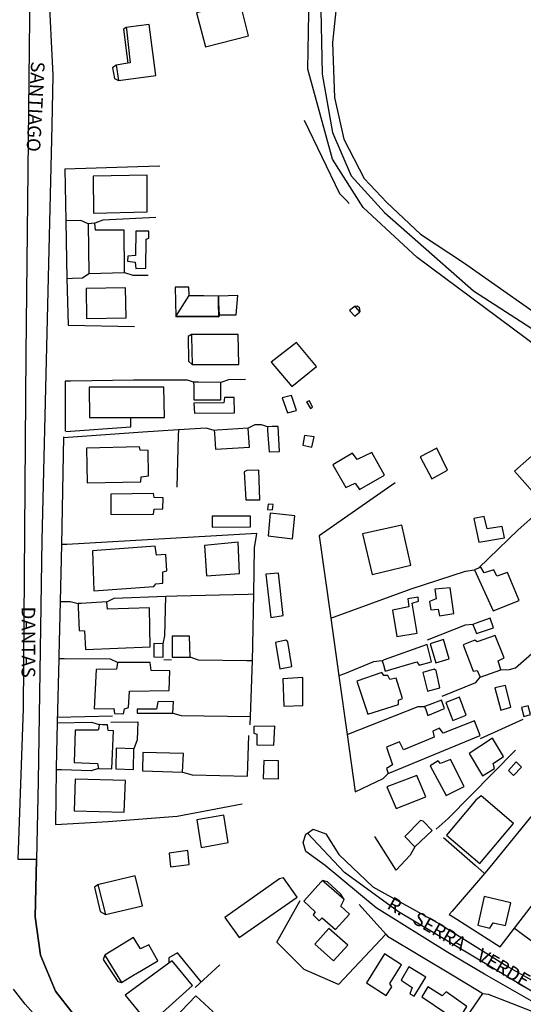
# Model space of a CAD drawing. Units: millimetres. Extents: x 180716 to 183132, y 1668735 to 1671513.
# Drawn here: x 181093 to 181185, y 1670669 to 1670849 of the extents above; entities that cross this region are included whole.
import ezdxf
from ezdxf.enums import TextEntityAlignment as Align

# ---------------------------------------------------------------- set-up
doc = ezdxf.new("R2010")
doc.units = ezdxf.units.MM
doc.header["$MEASUREMENT"] = 0
for name, color, linetype in [('IMAGEM', 7, 'Continuous'), ('V-CRUZAMENTO', 1, 'Continuous'), ('V-EDIFICACAO', 2, 'Continuous'), ('V-EIXO_DE_LOGRADOURO', 3, 'Continuous'), ('V-LOTE', 1, 'Continuous'), ('V-NOME_DOS_LOGRADOUROS', 7, 'Continuous'), ('V-QUADRA', 41, 'Continuous'), ('V-TESTADA', 250, 'Continuous'), ('V-VALETA', 6, 'Continuous')]:
    doc.layers.add(name, color=color, linetype=linetype)
picture_1 = doc.add_image_def('image1.jpg', size_in_pixel=(4025, 4628))

msp = doc.modelspace()

# ---------------------------------------------------------------- linework, layer by layer
at = {"layer": 'V-CRUZAMENTO'}
msp.add_lwpolyline([(181086.57, 1670668.19), (181093.15, 1670660.23), (181093.15, 1670660.23), (181098.38, 1670664.06), (181098.38, 1670664.06), (181102.74, 1670667.25), (181102.74, 1670667.25), (181099.5, 1670671.42), (181096.74, 1670678.01), (181095.74, 1670685.06), (181095.97, 1670695.52), (181095.97, 1670695.52), (181092.62, 1670695.52)], dxfattribs=at)
at = {"layer": 'V-EDIFICACAO'}
for points in [[(181125.32, 1670850.61), (181126.98, 1670844.34), (181134.85, 1670846.39), (181133.22, 1670852.72), (181125.32, 1670850.61)], [(181112.73, 1670841.38), (181110.58, 1670840.98), (181111.02, 1670838.2), (181117.84, 1670839.1), (181116.62, 1670848.44), (181112.84, 1670847.97), (181112.43, 1670847.92), (181112.47, 1670847.57), (181113.17, 1670841.46)], [(181106.36, 1670820.65), (181106.45, 1670813.93), (181116.27, 1670814.12), (181116.27, 1670820.84), (181106.36, 1670820.65)], [(181106.8, 1670810.8), (181106.68, 1670812.04), (181105.46, 1670811.92), (181105.59, 1670802.87), (181112.11, 1670803.06), (181112.05, 1670810.8), (181106.8, 1670810.8)], [(181114.19, 1670810.61), (181114.13, 1670806.16), (181112.75, 1670806.03), (181112.69, 1670805.14), (181114.09, 1670804.95), (181114.22, 1670803.79), (181116.05, 1670803.83), (181116.08, 1670809.17), (181116.59, 1670809.33), (181116.59, 1670810.61), (181114.19, 1670810.61)], [(181105.08, 1670800.12), (181105.17, 1670794.62), (181112.4, 1670794.71), (181112.3, 1670800.21), (181105.08, 1670800.12)], [(181123.98, 1670798.81), (181123.88, 1670800.37), (181121.42, 1670800.34), (181121.51, 1670794.97)], [(181129.38, 1670795), (181121.51, 1670794.97), (181129.38, 1670794.94), (181129.38, 1670795), (181129.36, 1670797.51), (181129.35, 1670798.71), (181129.32, 1670798.71), (181123.98, 1670798.81), (181129.32, 1670798.74), (181129.32, 1670798.71), (181129.36, 1670797.51), (181129.43, 1670795.29), (181129.44, 1670795)], [(181154.36, 1670796.85), (181154.15, 1670796.69), (181153.36, 1670796.09), (181154.29, 1670795.06), (181155.22, 1670795.86), (181154.5, 1670796.69), (181154.36, 1670796.85)], [(181124.39, 1670791.71), (181124.4, 1670791.3), (181124.49, 1670786.21), (181133.06, 1670786.21), (181132.96, 1670791.71), (181124.78, 1670791.71), (181124.39, 1670791.71)], [(181139.01, 1670786.62), (181142.78, 1670782.18), (181147.29, 1670785.82), (181143.61, 1670790.24), (181139.01, 1670786.62)], [(181113.26, 1670776.45), (181119.44, 1670776.45), (181119.34, 1670782.02), (181105.65, 1670782.02), (181105.72, 1670776.45)], [(181124.78, 1670782.94), (181124.79, 1670782.29), (181124.81, 1670779.71), (181129.76, 1670779.71), (181129.76, 1670782.91), (181125.65, 1670782.93), (181124.78, 1670782.94)], [(181124.84, 1670779.11), (181124.94, 1670777.28), (181132.29, 1670777.32), (181132.23, 1670780.16), (181130.44, 1670780.16), (181130.34, 1670779.17), (181124.84, 1670779.11)], [(181141.02, 1670780.1), (181141.95, 1670777.32), (181143.61, 1670777.76), (181142.72, 1670780.51), (181141.02, 1670780.1)], [(181146.01, 1670779.52), (181145.47, 1670779.36), (181146.17, 1670778.15), (181146.55, 1670778.4), (181146.01, 1670779.52)], [(181128.55, 1670774.12), (181128.59, 1670773.58), (181128.8, 1670770.66), (181135.01, 1670771.05), (181134.78, 1670774.53), (181129.1, 1670774.16), (181128.55, 1670774.12)], [(181138.3, 1670774.79), (181138.34, 1670774.12), (181138.59, 1670770.18), (181140.51, 1670770.28), (181140.28, 1670774.85), (181139.19, 1670774.82), (181138.3, 1670774.79)], [(181145.08, 1670773.19), (181144.79, 1670771.43), (181146.46, 1670771.05), (181146.84, 1670772.93), (181145.08, 1670773.19)], [(181105.17, 1670770.86), (181105.27, 1670764.52), (181115.09, 1670764.68), (181115.15, 1670765.61), (181116.53, 1670765.77), (181116.46, 1670770.44), (181114.99, 1670770.47), (181114.89, 1670771.08), (181105.17, 1670770.86)], [(181166.28, 1670769.29), (181168.43, 1670765.26), (181171.27, 1670766.83), (181169.35, 1670770.86), (181166.28, 1670769.29)], [(181191.99, 1670768.2), (181192.22, 1670768.49), (181191.03, 1670769.9), (181190.87, 1670769.78), (181190.36, 1670769.42), (181188.8, 1670771.27), (181183.58, 1670766.67), (181188.73, 1670760.78), (181193.72, 1670765.26), (181191.67, 1670767.79)], [(181154.71, 1670768.78), (181153.88, 1670769.96), (181150.29, 1670767.82), (181152.69, 1670763.63), (181154.39, 1670764.43), (181155.19, 1670763.28), (181159.76, 1670765.93), (181157.43, 1670770.06), (181154.71, 1670768.78)], [(181134.5, 1670766.8), (181134.05, 1670766.54), (181134.34, 1670761.39), (181136.9, 1670761.42), (181136.7, 1670766.83), (181134.5, 1670766.8)], [(181109.62, 1670762.45), (181109.59, 1670758.7), (181117.42, 1670758.77), (181117.55, 1670759.7), (181119.15, 1670759.76), (181119.18, 1670761.77), (181117.58, 1670761.81), (181117.42, 1670762.54), (181109.62, 1670762.45)], [(181138.43, 1670760.59), (181138.33, 1670759.66), (181139.2, 1670759.57), (181139.33, 1670760.53), (181138.43, 1670760.59)], [(181128.17, 1670758.42), (181128.17, 1670756.37), (181135.2, 1670756.47), (181135.17, 1670758.42), (181128.17, 1670758.42)], [(181138.81, 1670758.96), (181138.43, 1670754.8), (181142.88, 1670754.26), (181143.32, 1670758.45), (181138.81, 1670758.96)], [(181178.53, 1670756.11), (181177.99, 1670758.32), (181176.13, 1670757.97), (181177.03, 1670753.62), (181181.7, 1670754.42), (181181.31, 1670756.5), (181178.53, 1670756.11)], [(181155.7, 1670755.19), (181157.46, 1670747.74), (181164.59, 1670749.46), (181162.93, 1670756.75), (181155.7, 1670755.19)], [(181106.26, 1670752.05), (181106.48, 1670744.76), (181117.48, 1670745.5), (181117.84, 1670746.01), (181119.12, 1670746.14), (181119.12, 1670748.22), (181119.85, 1670748.38), (181119.69, 1670751.38), (181117.96, 1670751.29), (181117.74, 1670752.92), (181106.26, 1670752.05)], [(181126.79, 1670753.04), (181127.11, 1670747.48), (181133.19, 1670747.9), (181132.96, 1670753.62), (181126.79, 1670753.04)], [(181176.98, 1670748.91), (181176.2, 1670748.57), (181179.62, 1670741.08), (181184.42, 1670742.94), (181182.27, 1670748.09), (181180.35, 1670747.42), (181179.78, 1670748.57), (181178.02, 1670748.06), (181177.38, 1670749.08)], [(181137.98, 1670747.77), (181138.94, 1670739.84), (181141.21, 1670740.22), (181140.35, 1670747.96), (181137.98, 1670747.77)], [(181168.94, 1670745.02), (181169.23, 1670743.26), (181168.01, 1670742.81), (181168.23, 1670741.24), (181169.55, 1670741.37), (181169.8, 1670740.16), (181172.46, 1670740.57), (181171.75, 1670745.31), (181168.94, 1670745.02)], [(181103.64, 1670742.4), (181103.66, 1670741.73), (181103.8, 1670737.44), (181104.79, 1670737.41), (181104.95, 1670733.99), (181116.84, 1670734.47), (181116.69, 1670741.63), (181109.01, 1670741.37), (181108.91, 1670742.72), (181104.19, 1670742.43), (181103.64, 1670742.4)], [(181161.2, 1670741.21), (181162.03, 1670736.35), (181165.71, 1670736.96), (181164.81, 1670742.49), (181166, 1670742.84), (181165.93, 1670743.58), (181164.04, 1670743.29), (181164.2, 1670741.82), (181161.2, 1670741.21)], [(181175.94, 1670738.59), (181176.22, 1670737.85), (181176.58, 1670736.9), (181179.68, 1670737.98), (181179.07, 1670739.74), (181176.53, 1670738.81), (181175.94, 1670738.59)], [(181120.84, 1670736.45), (181120.84, 1670732.61), (181124.14, 1670732.58), (181124.04, 1670736.42), (181120.84, 1670736.45)], [(181176.71, 1670735.39), (181176.29, 1670735.68), (181174.15, 1670734.82), (181176, 1670730.05), (181176.71, 1670730.12), (181177.28, 1670728.9), (181181.06, 1670730.28), (181180.58, 1670731.94), (181181.66, 1670732.45), (181180.03, 1670736.54), (181176.71, 1670735.39)], [(181117.48, 1670735.1), (181117.52, 1670732.64), (181119.18, 1670732.58), (181119.18, 1670735.01), (181117.48, 1670735.1)], [(181142.04, 1670735.42), (181141.69, 1670735.71), (181139.77, 1670735.26), (181140.6, 1670730.44), (181142.75, 1670730.88), (181142.04, 1670735.42)], [(181159.34, 1670731.94), (181159.56, 1670731.18), (181159.89, 1670730.02), (181165.68, 1670731.75), (181166.09, 1670731.11), (181168.33, 1670731.75), (181167.53, 1670734.91), (181159.71, 1670732.07), (181159.34, 1670731.94)], [(181168.11, 1670735.04), (181169.16, 1670731.56), (181171.59, 1670732.29), (181170.54, 1670735.84), (181168.11, 1670735.04)], [(181110.83, 1670731.59), (181110.78, 1670731.2), (181110.67, 1670730.4), (181106.93, 1670730.34), (181106.55, 1670723.14), (181110.19, 1670723.18), (181110.26, 1670722.25), (181111.95, 1670722.22), (181112.14, 1670723.14), (181112.88, 1670723.37), (181113.01, 1670726.34), (181120.3, 1670726.47), (181120.43, 1670730.08), (181117, 1670730.15), (181116.81, 1670731.62), (181111.56, 1670731.59), (181110.83, 1670731.59)], [(181160.37, 1670729.25), (181159.6, 1670729.25), (181159.25, 1670729.76), (181154.68, 1670728.2), (181156.66, 1670722.12), (181162.32, 1670723.94), (181162.32, 1670724.74), (181163.02, 1670725.03), (181161.9, 1670728.77), (181160.72, 1670728.52), (181160.37, 1670729.25)], [(181168.84, 1670730.4), (181166.79, 1670729.8), (181167.63, 1670726.34), (181169.86, 1670726.98), (181169.19, 1670730.15), (181168.84, 1670730.4)], [(181141.12, 1670728.61), (181141.28, 1670723.62), (181144.79, 1670723.75), (181144.76, 1670728.84), (181141.12, 1670728.61)], [(181179.97, 1670726.98), (181181.06, 1670722.86), (181182.88, 1670723.4), (181181.89, 1670727.4), (181179.97, 1670726.98)], [(181114.41, 1670723.08), (181114.41, 1670722.31), (181120.97, 1670722.35), (181121.07, 1670724.46), (181118.25, 1670724.42), (181118, 1670723.08), (181114.41, 1670723.08)], [(181167.08, 1670723.56), (181167.3, 1670722.98), (181167.69, 1670721.93), (181170.76, 1670723.18), (181170.18, 1670724.71), (181167.93, 1670723.88), (181167.08, 1670723.56)], [(181170.95, 1670724.3), (181172.26, 1670721), (181174.73, 1670721.96), (181173.48, 1670725.29), (181170.95, 1670724.3)], [(181184.83, 1670723.37), (181185.28, 1670721.71), (181186.46, 1670722.09), (181186.08, 1670723.66), (181184.83, 1670723.37)], [(181107.48, 1670720.23), (181107.39, 1670719.67), (181107.32, 1670719.24), (181103.09, 1670719.24), (181102.87, 1670713.3), (181107.19, 1670713.1), (181107.38, 1670712.21), (181109.78, 1670712.14), (181110.13, 1670719.08), (181109.14, 1670719.15), (181109.01, 1670720.2), (181108.08, 1670720.22), (181107.48, 1670720.23)], [(181169.8, 1670719.56), (181168.62, 1670719.05), (181168.84, 1670717.96), (181163.25, 1670715.63), (181162.48, 1670717.07), (181160.08, 1670716.11), (181161.23, 1670712.85), (181160.11, 1670712.21), (181160.43, 1670711.31), (181177.25, 1670718.22), (181176.23, 1670720.94), (181170.47, 1670718.64), (181169.8, 1670719.56)], [(181135.78, 1670719.88), (181135.78, 1670718.64), (181136.35, 1670718.51), (181136.35, 1670716.53), (181139.49, 1670716.46), (181139.65, 1670719.95), (181135.78, 1670719.88)], [(181175.24, 1670714.93), (181177.7, 1670710.83), (181179.91, 1670712.21), (181179.62, 1670713.14), (181181.54, 1670714.41), (181179.55, 1670717.77), (181175.24, 1670714.93)], [(181110.58, 1670715.92), (181110.51, 1670712.11), (181113.77, 1670712.02), (181113.84, 1670715.82), (181110.58, 1670715.92)], [(181115.5, 1670715.15), (181115.41, 1670711.79), (181122.73, 1670711.5), (181122.92, 1670714.96), (181115.5, 1670715.15)], [(181137.66, 1670713.65), (181137.53, 1670710.35), (181140.32, 1670710.32), (181140.35, 1670713.62), (181137.66, 1670713.65)], [(181169.99, 1670713.14), (181169.55, 1670713.58), (181168.11, 1670712.69), (181171.02, 1670707.28), (181174.34, 1670708.91), (181171.82, 1670713.87), (181169.99, 1670713.14)], [(181183.84, 1670713.42), (181182.43, 1670711.86), (181183.39, 1670710.9), (181184.83, 1670712.43), (181183.84, 1670713.42)], [(181103.09, 1670710.23), (181102.87, 1670704.44), (181112.05, 1670704.18), (181112.3, 1670709.97), (181103.09, 1670710.23)], [(181160.14, 1670708.82), (181161.87, 1670704.89), (181167.31, 1670707.03), (181165.68, 1670710.9), (181160.14, 1670708.82)], [(181176.48, 1670706.39), (181171.11, 1670699.99), (181177.22, 1670694.81), (181183.39, 1670702.1), (181177.48, 1670707.19), (181176.48, 1670706.39)], [(181125.38, 1670702.77), (181126.18, 1670697.75), (181131.08, 1670698.65), (181130.31, 1670703.64), (181125.38, 1670702.77)], [(181166.32, 1670702.65), (181163.44, 1670699.77), (181165.32, 1670697.82), (181168.49, 1670700.82), (181166.83, 1670702.55), (181166.32, 1670702.65)], [(181120.27, 1670696.7), (181120.55, 1670694.2), (181123.98, 1670694.62), (181123.72, 1670697.15), (181120.27, 1670696.7)], [(181107.25, 1670690.91), (181107.37, 1670690.45), (181108.63, 1670685.44), (181115.44, 1670687.07), (181114.09, 1670692.51), (181107.41, 1670690.95), (181107.25, 1670690.91)], [(181140.51, 1670691.97), (181130.5, 1670684.9), (181133.15, 1670681.25), (181143.77, 1670688.64), (181141.24, 1670692.19), (181140.51, 1670691.97)], [(181148.38, 1670691.68), (181148.11, 1670691.38), (181144.99, 1670687.9), (181147.06, 1670685.95), (181146.65, 1670685.38), (181147.8, 1670684.32), (181148.31, 1670684.87), (181150.77, 1670682.72), (181153.33, 1670685.51), (181151.73, 1670686.98), (181152.37, 1670688.19), (181148.72, 1670691.38), (181148.38, 1670691.68)], [(181178.02, 1670688.74), (181176.84, 1670683.49), (181179.01, 1670682.95), (181179.62, 1670683.94), (181181.89, 1670683.46), (181182.91, 1670687.58), (181178.02, 1670688.74)], [(181149.53, 1670682.92), (181146.97, 1670680.04), (181150.42, 1670676.97), (181153.04, 1670679.85), (181149.53, 1670682.92)], [(181108.5, 1670678.02), (181108.59, 1670677.87), (181111.57, 1670673), (181113.93, 1670674.44), (181114.19, 1670674.6), (181118.22, 1670676.97), (181116.56, 1670679.91), (181115.05, 1670679.17), (181113.77, 1670681.25), (181108.59, 1670678.08), (181108.5, 1670678.02)], [(181120.24, 1670676.53), (181112.21, 1670670.67), (181116.62, 1670665.33), (181124.58, 1670672.46), (181120.84, 1670676.97)], [(181159.73, 1670678.28), (181156.47, 1670672.97), (181160.02, 1670670.64), (181161.07, 1670672.2), (181160.72, 1670672.84), (181162.86, 1670676.26), (181159.73, 1670678.28)], [(181164.17, 1670675.88), (181162.77, 1670673.42), (181164.81, 1670672.11), (181164.4, 1670670.92), (181165.2, 1670670.48), (181167.34, 1670673.99), (181164.17, 1670675.88)], [(181167.69, 1670672.24), (181166.57, 1670670.38), (181173.19, 1670665.94), (181174.85, 1670668.62), (181171.02, 1670671.28), (181170.28, 1670670.57), (181167.69, 1670672.24)], [(181118.38, 1670663.51), (181122.63, 1670659.48), (181128.36, 1670665.49), (181127.53, 1670666.35), (181128.36, 1670667.66), (181125.16, 1670670.57), (181118.38, 1670663.51)]]:
    msp.add_lwpolyline(points, close=True, dxfattribs=at)
at = {"layer": 'V-EIXO_DE_LOGRADOURO'}
for points in [[(181092.62, 1670695.52), (181093.63, 1670723.17), (181094.09, 1670788.16), (181094.86, 1670855.29), (181090.72, 1670877.67), (181083.2, 1670897.9), (181066.48, 1670923.96), (181057.74, 1670939.29), (181054.58, 1670945.25), (181053.79, 1670951.39), (181053.84, 1670953.9)], [(181169.11, 1670953.23), (181168.98, 1670952.76), (181162.83, 1670930.09), (181157.4, 1670904.74), (181152.89, 1670877.56), (181148.08, 1670851.14), (181148.31, 1670839.38), (181150.22, 1670828.69), (181153.66, 1670820.75), (181159.77, 1670814.03), (181176.05, 1670799.68), (181190.49, 1670790.36), (181199.73, 1670774.1)], [(181199.95, 1670665.16), (181189.52, 1670669.7), (181162.29, 1670685.97), (181152.44, 1670693.15), (181145.62, 1670700.36)], [(181098.38, 1670664.06), (181093.92, 1670669.03), (181091.76, 1670671.79)]]:
    msp.add_lwpolyline(points, dxfattribs=at)
at = {"layer": 'V-LOTE'}
for points in [[(181101.2, 1670822.01), (181114.53, 1670822.47), (181118.62, 1670822.55)], [(181101.2, 1670822.01), (181101.37, 1670812.47)], [(181105.46, 1670811.92), (181104.1, 1670812.53), (181101.37, 1670812.47)], [(181101.37, 1670812.47), (181101.5, 1670805.3), (181101.58, 1670801.93)], [(181117.85, 1670813.08), (181108.12, 1670812.6), (181106.68, 1670812.04)], [(181101.58, 1670801.93), (181102.58, 1670801.97)], [(181101.58, 1670801.93), (181101.77, 1670793.38)], [(181102.58, 1670801.97), (181104.44, 1670802.04)], [(181104.44, 1670802.04), (181105.59, 1670802.87)], [(181112.11, 1670803.06), (181113.66, 1670802.54)], [(181113.66, 1670802.54), (181116.44, 1670802.54)], [(181129.43, 1670795.29), (181132.6, 1670795.29), (181132.87, 1670798.8), (181129.35, 1670798.71)], [(181101.77, 1670793.38), (181113.96, 1670793.15)], [(181124.78, 1670782.94), (181123.65, 1670783.29), (181113.76, 1670783.29), (181102.27, 1670783.15), (181101.27, 1670783.14)], [(181134.28, 1670783.45), (181131.19, 1670783.39), (181129.76, 1670782.91)], [(181101.27, 1670783.14), (181101.27, 1670782.14), (181101.23, 1670773.98)], [(181101.38, 1670773.9), (181113.3, 1670774.74), (181113.26, 1670776.45)], [(181128.55, 1670774.12), (181127.1, 1670774.52), (181121.98, 1670774.21)], [(181138.3, 1670774.79), (181137.19, 1670775.12), (181135.98, 1670775.12), (181134.78, 1670774.53)], [(181100.96, 1670772.91), (181100.58, 1670753.2), (181100.58, 1670753.19)], [(181121.98, 1670774.21), (181115.46, 1670773.82), (181100.96, 1670772.75)], [(181121.95, 1670773.21), (181121.71, 1670763.75)], [(181121.98, 1670774.21), (181121.95, 1670773.21)], [(181161.69, 1670764.49), (181147.75, 1670754.79), (181149.89, 1670739.7)], [(181178.81, 1670750.66), (181184.23, 1670755.88), (181187.93, 1670759.19), (181188.73, 1670760.78)], [(181135.8, 1670744.18), (181135.92, 1670752.58), (181136.34, 1670755.25), (181101.58, 1670753.25)], [(181100.58, 1670753.19), (181100.33, 1670742.81)], [(181101.58, 1670753.25), (181100.58, 1670753.19)], [(181176.98, 1670748.91), (181178.81, 1670750.66)], [(181149.89, 1670739.7), (181164.6, 1670745.12), (181174.56, 1670748.31), (181176.2, 1670748.57)], [(181108.91, 1670742.72), (181110.23, 1670743.38), (181119.69, 1670743.73)], [(181119.18, 1670735.01), (181119.49, 1670736.48), (181119.69, 1670743.73)], [(181119.69, 1670743.73), (181121.72, 1670743.8), (181134.79, 1670744.15), (181135.8, 1670744.18)], [(181135.54, 1670731.89), (181135.65, 1670734.79), (181135.8, 1670744.18)], [(181100.33, 1670742.81), (181100.08, 1670732.81), (181100.07, 1670732.28)], [(181100.33, 1670742.81), (181101.33, 1670742.78), (181102.19, 1670742.76), (181103.64, 1670742.4)], [(181149.89, 1670739.7), (181151.39, 1670729.14)], [(181175.94, 1670738.59), (181174.53, 1670738.46), (181167.55, 1670735.72)], [(181182.63, 1670730.3), (181183.73, 1670730.62), (181188.69, 1670734.94)], [(181100.07, 1670732.28), (181099.78, 1670720.59), (181099.58, 1670712.34), (181099.58, 1670711.98)], [(181110.83, 1670731.59), (181109.56, 1670732.21), (181101.07, 1670732.27), (181100.07, 1670732.28)], [(181120.72, 1670732.04), (181119.31, 1670732.12)], [(181135.54, 1670731.89), (181134.54, 1670731.9), (181125.65, 1670732.03), (181124.14, 1670732.58)], [(181135.17, 1670721.75), (181135.54, 1670731.89)], [(181159.34, 1670731.94), (181157.71, 1670731.76), (181152.39, 1670729.56)], [(181152.39, 1670729.56), (181151.39, 1670729.14)], [(181181.06, 1670730.28), (181182.63, 1670730.3)], [(181151.39, 1670729.14), (181152.91, 1670718.41)], [(181170.33, 1670725.43), (181176.47, 1670727.92)], [(181176.47, 1670727.92), (181177.28, 1670728.9)], [(181120.97, 1670722.35), (181122.52, 1670721.89), (181135.17, 1670721.75)], [(181152.91, 1670718.41), (181165.93, 1670723.58), (181167.08, 1670723.56)], [(181099.78, 1670720.59), (181106.08, 1670720.66), (181107.48, 1670720.23)], [(181099.81, 1670721.59), (181109.93, 1670721.82)], [(181109.64, 1670720.67), (181114.53, 1670720.75), (181114.45, 1670717.47)], [(181135.11, 1670720.21), (181135.17, 1670721.75)], [(181185.09, 1670721.15), (181177.26, 1670717.64)], [(181152.91, 1670718.41), (181154.4, 1670707.91), (181159.52, 1670710.34), (181160.43, 1670711.31)], [(181114.45, 1670717.47), (181113.84, 1670715.82)], [(181124.53, 1670711.02), (181134.65, 1670710.81), (181134.92, 1670718.22)], [(181183.72, 1670715.58), (181171.38, 1670703.06), (181169.2, 1670701.07)], [(181099.58, 1670711.98), (181099.47, 1670701.97)], [(181107.38, 1670712.21), (181105.99, 1670711.78), (181100.58, 1670711.95), (181099.58, 1670711.98)], [(181122.73, 1670711.5), (181124.53, 1670711.02)], [(181099.47, 1670701.97), (181109.13, 1670702.5), (181121.77, 1670703.49), (181133.65, 1670705.7)], [(181188.37, 1670705.63), (181179.05, 1670694.1), (181178.09, 1670692.98)], [(181183.57, 1670682.93), (181191.99, 1670693.88), (181199.88, 1670703.85)], [(181165.32, 1670697.82), (181164.45, 1670696.33), (181161.9, 1670693.59), (181157.97, 1670699.77)], [(181178.09, 1670692.98), (181172.16, 1670686.09), (181171.61, 1670685.45)], [(181159.97, 1670681.84), (181151.33, 1670672.62), (181145.03, 1670675.37), (181140.03, 1670680.41), (181144.27, 1670688.05)], [(181155.11, 1670687.3), (181159.97, 1670681.84)], [(181171.61, 1670685.45), (181172.3, 1670685.01), (181180.95, 1670679.53)], [(181180.95, 1670679.53), (181183.57, 1670682.93)], [(181159.97, 1670681.84), (181160.27, 1670681.5), (181172.15, 1670674.4), (181176.76, 1670671.61), (181177.76, 1670671.01)], [(181126.15, 1670673.11), (181121.8, 1670678.45), (181120.24, 1670677.52)], [(181120.24, 1670677.52), (181120.24, 1670676.53)], [(181129.6, 1670676.23), (181125.05, 1670672.11)], [(181164.65, 1670650.46), (181164.98, 1670651.4), (181174.72, 1670666.54), (181177.08, 1670670.01), (181177.76, 1670671.01)], [(181177.76, 1670671.01), (181178.76, 1670670.84), (181188.95, 1670666.88)]]:
    msp.add_lwpolyline(points, dxfattribs=at)
at = {"layer": 'V-QUADRA'}
for points in [[(181151.82, 1670860.29), (181150.22, 1670845.17), (181150.6, 1670835.09), (181152.29, 1670827.46), (181156.03, 1670820.28), (181160.16, 1670815.85), (181166.35, 1670810.05), (181174.22, 1670804.86), (181192.49, 1670792.03)], [(181098.21, 1670855.22), (181099.01, 1670839.16), (181098.8, 1670829.97), (181096.97, 1670754.01), (181096.28, 1670709.88), (181095.97, 1670695.52), (181095.97, 1670695.52), (181095.74, 1670685.06), (181096.74, 1670678.01), (181099.5, 1670671.42), (181102.74, 1670667.25)], [(181188.13, 1670789.13), (181165.74, 1670805.78), (181155.81, 1670814.94), (181150.23, 1670823.8), (181145.72, 1670840.29), (181145.95, 1670854.03)], [(181195.89, 1670665.28), (181186.61, 1670669.63), (181178.09, 1670674.52), (181171.33, 1670678.49), (181158.23, 1670686.66), (181148.87, 1670694.45), (181145.35, 1670696.97), (181144.82, 1670698.65), (181145.35, 1670700.17), (181145.62, 1670700.36), (181145.62, 1670700.36), (181146.69, 1670701.09), (181148.98, 1670700.25), (181151.39, 1670696.43), (181157.62, 1670690.55), (181169.81, 1670683.75), (181182.38, 1670675.89), (181193.34, 1670669.71), (181193.34, 1670669.71), (181199.95, 1670666.81)]]:
    msp.add_lwpolyline(points, dxfattribs=at)
at = {"layer": 'V-TESTADA'}
for points in [[(181112.43, 1670847.92), (181111.96, 1670847.57), (181112.56, 1670842.77)], [(181112.56, 1670842.77), (181112.73, 1670841.38)], [(181110.58, 1670840.98), (181109.93, 1670840.54)], [(181109.93, 1670840.54), (181110.31, 1670838.57)], [(181110.31, 1670838.57), (181111.02, 1670838.2)], [(181154.36, 1670796.85), (181154.76, 1670796.94), (181155.1, 1670796.68)], [(181155.1, 1670796.68), (181155.22, 1670795.86)], [(181124.39, 1670791.71), (181123.8, 1670791.3), (181123.87, 1670786.81), (181124.49, 1670786.21)], [(181170.55, 1670699.59), (181176.38, 1670694.49), (181178.09, 1670692.98)], [(181152.37, 1670688.19), (181151.77, 1670689.18), (181149.32, 1670691.45), (181148.38, 1670691.68)], [(181107.25, 1670690.91), (181106.64, 1670690.45), (181107.63, 1670686.03)], [(181107.63, 1670686.03), (181108.63, 1670685.44)], [(181183.57, 1670682.93), (181185.05, 1670681.85), (181191.8, 1670676.91)], [(181108.5, 1670678.02), (181108.24, 1670677.23), (181110.87, 1670673.2)], [(181110.87, 1670673.2), (181111.57, 1670673)]]:
    msp.add_lwpolyline(points, dxfattribs=at)
at = {"layer": 'V-VALETA'}
for points in [[(181145.02, 1670830.94), (181151.5, 1670817.53), (181152.81, 1670816.2)], [(181152.81, 1670816.2), (181153.3, 1670815.69)]]:
    msp.add_lwpolyline(points, dxfattribs=at)

# ---------------------------------------------------------------- texts
at = {"layer": 'V-NOME_DOS_LOGRADOUROS'}
for s, rotation, p in [('SANTIAGO', 267, (181094.25, 1670841.79)), ('DANTAS', 270, (181092.48, 1670741.85)), ('R.   SERRA    VERDE', 330, (181159.64, 1670686))]:
    msp.add_text(s, height=2.5, rotation=rotation, dxfattribs=at).set_placement(p, align=Align.BOTTOM_LEFT)

# ---------------------------------------------------------------- referenced raster images: frames only (the image files are external)
at = {"layer": 'IMAGEM'}
image = msp.add_image(picture_1, insert=(180716.36, 1668734.96), size_in_units=(2416.11, 2778.07), dxfattribs=at)
image.dxf.flags = 7

doc.saveas('drawing.dxf')
